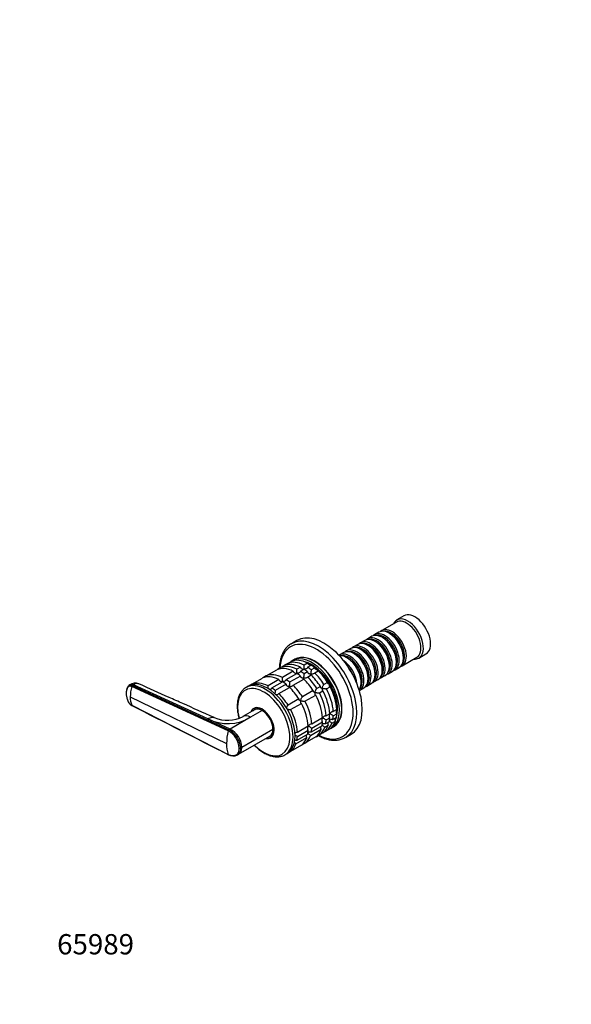
# Model space of a CAD drawing. Units: millimetres. Extents: x 0 to 786, y 0 to 1164.
# Drawn here: x 0 to 326, y 0 to 582 of the extents above; entities that cross this region are included whole.
import ezdxf
from ezdxf import colors
from ezdxf.entities.mleader import LeaderData, LeaderLine
from ezdxf.math import Vec2, Vec3

# ---------------------------------------------------------------- set-up
doc = ezdxf.new("R2010")
doc.units = ezdxf.units.MM
doc.layers.add('DV6_Défaut', color=7, linetype='Continuous')
doc.layers.add('Défaut', color=7, linetype='Continuous')

# ---------------------------------------------------------------- blocks, each defined once
blk = doc.blocks.new('_DOT')
at = {"color": 0}
blk.add_line((0, 0), (-1, 0), dxfattribs=at)
at = {"color": 0, "const_width": 0.333}
blk.add_lwpolyline([(-0.1665, 0, 1), (0.1665, 0, 1)], format="xyb", close=True, dxfattribs=at)
blk = doc.blocks.new('SE5')
at = {"layer": 'DV6_Défaut', "color": 7, "linetype": 'Continuous'}
for p, q in [((227.04, 229.65), (222.8, 227.2)), ((222.59, 225.93), (213.97, 220.95)), ((208.1, 217.56), (205.62, 216.13)), ((212.27, 219.97), (209.79, 218.54)), ((214.59, 216.68), (214.1, 216.96)), ((218.76, 219.09), (218.27, 219.37)), ((163.8, 215.08), (160.52, 213.18)), ((195.58, 210.33), (193.11, 208.9)), ((199.75, 212.74), (197.28, 211.31)), ((203.93, 215.15), (201.45, 213.72)), ((202.08, 209.45), (201.58, 209.74)), ((206.25, 211.86), (205.75, 212.15)), ((210.42, 214.27), (209.93, 214.55)), ((162.5, 203.94), (161.09, 203.12)), ((191.41, 207.92), (188.93, 206.49)), ((193.73, 204.63), (193.24, 204.92)), ((197.9, 207.04), (197.41, 207.33)), ((225.97, 200.16), (234.59, 205.14)), ((226.75, 204.67), (226.75, 205.25)), ((235.8, 204.68), (240.04, 207.13)), ((154.09, 199.02), (152.59, 198.15)), ((154.09, 199.02), (156.21, 200.24)), ((158.33, 201.47), (156.83, 200.6)), ((158.33, 201.47), (160.45, 202.69)), ((165.87, 199.29), (163.75, 198.06)), ((165.87, 196.84), (167.99, 198.06)), ((170.12, 201.74), (167.99, 200.51)), ((170.11, 199.29), (172.24, 200.51)), ((174.35, 198.97), (172.23, 197.74)), ((214.24, 197.45), (214.24, 198.02)), ((218.41, 199.86), (218.41, 200.43)), ((221.79, 197.75), (224.27, 199.18)), ((222.58, 202.27), (222.58, 202.84)), ((137.12, 189.22), (143.48, 192.89)), ((145.6, 194.12), (144.1, 193.25)), ((145.6, 194.12), (151.96, 197.79)), ((161.63, 196.84), (155.27, 193.16)), ((157.39, 191.94), (163.75, 195.61)), ((165.87, 194.07), (159.5, 190.39)), ((161.55, 188.58), (167.91, 192.25)), ((170.11, 196.52), (167.99, 195.29)), ((170.04, 193.48), (172.16, 194.7)), ((174.28, 195.93), (176.4, 197.15)), ((205.89, 192.63), (205.89, 193.2)), ((210.07, 195.04), (210.07, 195.61)), ((213.45, 192.93), (215.93, 194.36)), ((217.62, 195.34), (220.1, 196.77)), ((65.15, 188.83), (64.5, 188.38)), ((123.17, 161.64), (66.17, 187.81)), ((67.24, 188.84), (66.6, 188.4)), ((66.6, 188.4), (123.64, 162.29)), ((111.2, 168.72), (67.24, 188.84)), ((134.93, 188.01), (133.73, 187.32)), ((137.12, 189.22), (135.7, 188.4)), ((153.14, 191.94), (146.78, 188.26)), ((148.9, 187.04), (155.27, 190.71)), ((157.38, 189.17), (151.02, 185.5)), ((153.07, 183.68), (159.43, 187.35)), ((177.66, 187.86), (175.54, 186.63)), ((181.9, 190.31), (179.78, 189.08)), ((181.28, 186.49), (183.4, 187.71)), ((200.93, 185.71), (203.41, 187.14)), ((201.72, 190.22), (201.72, 190.79)), ((205.11, 188.12), (207.58, 189.55)), ((209.28, 190.53), (211.75, 191.95)), ((65.31, 181.69), (122.22, 154.12)), ((164.93, 180.51), (158.57, 176.84)), ((173.42, 185.41), (167.05, 181.73)), ((168.55, 179.14), (174.92, 182.81)), ((177.04, 184.04), (179.16, 185.26)), ((66.17, 176.76), (123.17, 147.7)), ((160.07, 174.24), (166.43, 177.91)), ((136.44, 169.68), (124.35, 162.7)), ((138.79, 174.08), (131.9, 170.1)), ((143.29, 173.63), (136.44, 169.68)), ((139.57, 174.53), (139.1, 174.26)), ((178.92, 169.34), (172.56, 165.66)), ((183.16, 171.79), (181.04, 170.56)), ((181.04, 168.12), (183.16, 169.34)), ((187.13, 169.51), (185, 168.28)), ((187.4, 174.24), (185.28, 173.01)), ((185.28, 170.57), (187.4, 171.79)), ((124.35, 162.7), (111.2, 168.72)), ((170.43, 164.44), (164.07, 160.77)), ((178.64, 164.61), (172.28, 160.93)), ((172.56, 163.22), (178.92, 166.89)), ((180.21, 163.78), (182.33, 165.01)), ((182.88, 167.06), (180.76, 165.83)), ((184.09, 163.28), (185.5, 164.1)), ((184.46, 166.23), (186.58, 167.46)), ((124.35, 162.7), (123.64, 162.29)), ((129.27, 147.8), (147.79, 158.49)), ((131.27, 152), (149.65, 162.61)), ((148.1, 158.67), (148.57, 158.94)), ((163.24, 153.99), (169.61, 157.66)), ((170.16, 159.71), (163.79, 156.03)), ((164.07, 158.32), (170.43, 161.99)), ((174.92, 158.04), (168.55, 154.37)), ((171.73, 158.89), (178.09, 162.56)), ((175.54, 158.4), (177.04, 159.27)), ((179.16, 160.49), (177.04, 159.27)), ((179.78, 160.85), (181.28, 161.72)), ((183.4, 162.94), (181.28, 161.72)), ((192.52, 157.76), (195.8, 159.65)), ((130.56, 151.59), (131.27, 152)), ((166.43, 153.14), (160.07, 149.47)), ((167.05, 153.5), (168.55, 154.37)), ((128.61, 147.4), (129.31, 147.82)), ((156.73, 147.48), (157.93, 148.18)), ((158.65, 148.65), (160.07, 149.47))]:
    blk.add_line(p, q, dxfattribs=at)
for centre, radius, start, end in [((122.05, 196.87), 41.72, 358.33205, 1.64113), ((126.29, 199.32), 41.72, 358.33205, 1.64113), ((113.56, 191.97), 41.72, 358.33205, 1.64113), ((185.75, 191.88), 18.09, 169.12819, 177.14695), ((190, 194.33), 18.09, 169.12819, 177.14695), ((68.27, 184.6), 5.26, 67.60094, 126.58386), ((89.37, 181.41), 24.06, 164.58641, 179.3394), ((67.16, 187.55), 1.02, 123.52984, 165.29855), ((105.08, 187.07), 41.72, 359.39092, 1.64113), ((177.27, 186.98), 18.09, 169.12819, 177.14695), ((78.13, 181.4), 12.83, 178.69154, 201.18894), ((168.78, 182.08), 18.09, 169.12819, 175.06255), ((68.67, 181.11), 5.06, 206.65916, 241.54768), ((122.95, 191.97), 26.05, 243.18441, 301.17179), ((122.77, 187.89), 20, 246.97818, 297.29627), ((159.16, 132.61), 41.7, 58.35808, 61.66875), ((163.41, 135.06), 41.7, 58.35808, 61.66875), ((150.68, 127.72), 41.7, 58.35808, 61.66875), ((174.42, 157.67), 8.43, 46.52881, 59.69236), ((178.66, 160.12), 8.43, 46.52881, 59.69236), ((154.3, 153.87), 32.08, 165.9827, 179.54925), ((124.21, 161.39), 1.06, 122.37131, 166.56616), ((117.48, 150.76), 12.28, 3.42604, 62.38098), ((117.61, 150.8), 12.97, 3.45739, 62.30476), ((118.24, 151.16), 13.06, 3.68391, 62.1015), ((142.19, 122.82), 41.7, 58.35808, 60.64467), ((165.93, 152.77), 8.43, 46.52881, 59.69236), ((142.6, 153.87), 20.38, 179.30536, 197.61411), ((130.02, 152.63), 1.18, 256.1527, 297.15926), ((157.4, 147.8), 8.51, 46.60291, 55.10917), ((126.09, 152.28), 5.49, 239.51755, 297.27769)]:
    blk.add_arc(centre, radius, start, end, dxfattribs=at)
for centre, major_axis, ratio, start_param, end_param in [((229.3, 215.94), (6.5, -11.26), 0.57735, 0, 3.536384), ((228.59, 215.53), (6, -10.39), 0.57735, 0, 3.141593), ((233.54, 218.39), (6.5, -11.26), 0.57735, 0, 3.141593), ((218.27, 209.57), (-6, 10.39), 0.57735, 3.141593, 6.283185), ((219.97, 210.55), (6, -10.39), 0.57735, 0, 3.28349), ((176.52, 185.47), (16, -27.71), 0.57735, 0, 3.141593), ((179.8, 187.36), (16, -27.71), 0.57735, 0, 3.141593), ((209.93, 204.76), (-6, 10.39), 0.57735, 3.141593, 6.283185), ((211.62, 205.74), (6, -10.39), 0.57735, 0, 3.28349), ((211.13, 205.45), (-5.65, 9.79), 0.57735, 3.336628, 6.08815), ((214.1, 207.16), (-6, 10.39), 0.57735, 3.141593, 6.283185), ((215.79, 208.14), (6, -10.39), 0.57735, 0, 3.28349), ((215.3, 207.86), (-5.65, 9.79), 0.57735, 3.336628, 6.08815), ((214.59, 207.45), (-5.65, 9.79), 0.57735, 3.926991, 5.497787), ((219.47, 210.27), (-5.65, 9.79), 0.57735, 3.336628, 6.08815), ((218.76, 209.86), (-5.65, 9.79), 0.57735, 3.926991, 5.497787), ((175.35, 184.79), (15.33, -26.56), 0.57735, 0, 3.866782), ((176.52, 185.47), (16, -27.71), 0.57735, 3.141593, 3.145482), ((197.41, 197.53), (-6, 10.39), 0.57735, 3.141593, 6.283185), ((199.11, 198.51), (6, -10.39), 0.57735, 0, 3.28349), ((201.58, 199.94), (-6, 10.39), 0.57735, 3.141593, 6.283185), ((203.28, 200.92), (6, -10.39), 0.57735, 0, 3.28349), ((202.78, 200.63), (-5.65, 9.79), 0.57735, 3.336628, 6.08815), ((205.75, 202.35), (-6, 10.39), 0.57735, 3.141593, 6.283185), ((207.45, 203.33), (6, -10.39), 0.57735, 0, 3.28349), ((206.96, 203.04), (-5.65, 9.79), 0.57735, 3.336628, 6.08815), ((206.25, 202.63), (-5.65, 9.79), 0.57735, 3.926991, 5.497787), ((210.42, 205.04), (-5.65, 9.79), 0.57735, 3.926991, 5.497787), ((172.59, 183.2), (11.5, -19.92), 0.57735, 0, 3.206822), ((171.18, 182.38), (-11.5, 19.92), 0.57735, 5.563016, 6.217956), ((174, 184.02), (11.5, -19.92), 0.57735, 0, 3.141593), ((174.15, 184.1), (11.5, -19.92), 0.57735, 0, 3.147741), ((194.93, 196.1), (6, -10.39), 0.57735, 0, 3.191066), ((193.24, 195.12), (-6, 10.39), 0.57735, 3.389119, 6.035659), ((194.44, 195.82), (-5.65, 9.79), 0.57735, 3.336628, 6.08815), ((193.73, 195.41), (-5.65, 9.79), 0.57735, 3.926991, 5.497787), ((198.61, 198.22), (-5.65, 9.79), 0.57735, 3.336628, 6.08815), ((197.9, 197.82), (-5.65, 9.79), 0.57735, 3.926991, 5.497787), ((202.08, 200.22), (-5.65, 9.79), 0.57735, 3.926991, 5.497787), ((229.3, 215.94), (6.5, -11.26), 0.57735, 5.888394, 6.283185), ((162.69, 177.48), (-11.5, 19.92), 0.57735, 5.563016, 6.217956), ((164.81, 178.71), (-11.5, 19.92), 0.57735, 0.065229, 0.092363), ((164.81, 178.71), (-11.5, 19.92), 0.57735, 5.563016, 6.217956), ((166.93, 179.93), (-11.5, 19.92), 0.57735, 5.563016, 6.217956), ((169.05, 181.16), (-11.5, 19.92), 0.57735, 0.065229, 0.092363), ((169.05, 181.16), (-11.5, 19.92), 0.57735, 5.563016, 6.217956), ((166.93, 179.93), (-11.5, 19.92), 0.57735, -0.981969, -0.850627), ((172.59, 183.2), (10.75, -18.62), 0.57735, 0.504138, 2.637455), ((169.05, 181.16), (-11.5, 19.92), 0.57735, -0.981969, -0.850627), ((172.24, 183), (10.75, -18.62), 0.57735, 0.647211, 2.493556), ((172.24, 183), (10.75, -18.62), 0.57735, -3.926991, -3.789428), ((172.24, 183), (-10.75, 18.62), 0.57735, 5.03414, 5.497787), ((171.18, 182.38), (-11.5, 19.92), 0.57735, -0.981969, -0.850627), ((190.76, 193.69), (6, -10.39), 0.57735, 0.862359, 2.279234), ((190.27, 193.41), (-5.65, 9.79), 0.57735, 4.461613, 4.963165), ((219.97, 210.55), (6, -10.39), 0.57735, 6.141288, 6.283185), ((154.21, 172.59), (-11.5, 19.92), 0.57735, 5.563016, 6.217956), ((156.33, 173.81), (-11.5, 19.92), 0.57735, 0.065229, 0.092363), ((156.33, 173.81), (-11.5, 19.92), 0.57735, 5.563016, 6.217956), ((162.69, 177.48), (-11.5, 19.92), 0.57735, -0.981969, -0.850627), ((164.81, 178.71), (-11.5, 19.92), 0.57735, -0.981969, -0.850627), ((162.69, 177.48), (-11.5, 19.92), 0.57735, 4.777618, 5.170759), ((164.81, 178.71), (-11.5, 19.92), 0.57735, 4.777618, 5.170759), ((166.93, 179.93), (-11.5, 19.92), 0.57735, 4.777618, 5.170759), ((169.05, 181.16), (-11.5, 19.92), 0.57735, 4.777618, 5.170759), ((172.24, 183), (-10.75, 18.62), 0.57735, 4.712389, 5.235988), ((171.18, 182.38), (-11.5, 19.92), 0.57735, 4.777618, 5.170759), ((207.45, 203.33), (6, -10.39), 0.57735, 6.141288, 6.283185), ((211.62, 205.74), (6, -10.39), 0.57735, 6.141288, 6.283185), ((215.79, 208.14), (6, -10.39), 0.57735, 6.141288, 6.283185), ((67.32, 185.66), (2.18, -3.16), 0.625466, 2.337611, 3.142254), ((144.19, 166.8), (10.92, -18.91), 0.57735, 0, 4.27546), ((145.23, 167.4), (11.5, -19.92), 0.57735, 0.000285, 3.139888), ((146.43, 168.1), (11.5, -19.92), 0.57735, 0, 3.141593), ((147.84, 168.91), (-11.5, 19.92), 0.57735, 5.563016, 6.217956), ((147.84, 168.91), (-11.5, 19.92), 0.57735, -0.981969, -0.850627), ((154.21, 172.59), (-11.5, 19.92), 0.57735, -0.981969, -0.850627), ((156.33, 173.81), (-11.5, 19.92), 0.57735, -0.981969, -0.850627), ((154.21, 172.59), (-11.5, 19.92), 0.57735, 4.777618, 5.170759), ((156.33, 173.81), (-11.5, 19.92), 0.57735, 4.777618, 5.170759), ((169.05, 181.16), (11.5, -19.92), 0.57735, 0.850627, 1.505567), ((172.24, 183), (10.75, -18.62), 0.57735, 0.785398, 1.570796), ((171.18, 182.38), (11.5, -19.92), 0.57735, 0.850627, 1.505567), ((199.11, 198.51), (6, -10.39), 0.57735, 6.141288, 6.283185), ((203.28, 200.92), (6, -10.39), 0.57735, 6.141288, 6.283185), ((147.84, 168.91), (-11.5, 19.92), 0.57735, 4.777618, 5.170759), ((162.69, 177.48), (11.5, -19.92), 0.57735, 0.850627, 1.505567), ((164.81, 178.71), (11.5, -19.92), 0.57735, 0.850627, 1.505567), ((166.93, 179.93), (11.5, -19.92), 0.57735, 0.850627, 1.505567), ((194.93, 196.1), (6, -10.39), 0.57735, 6.233712, 6.283185), ((143.24, 166.26), (5, -8.66), 0.57735, 0, 3.592619), ((143.24, 166.26), (4.57, -7.92), 0.57735, 0, 3.322912), ((143.29, 166.28), (4.5, -7.79), 0.57735, 2.356194, 3.141593), ((154.21, 172.59), (11.5, -19.92), 0.57735, 0.850627, 1.505567), ((156.33, 173.81), (11.5, -19.92), 0.57735, 0.850627, 1.505567), ((136.44, 162.33), (4.5, -7.79), 0.57735, 2.35617, 3.141481), ((143.6, 166.46), (4.5, -7.79), 0.57735, 2.966077, 3.176093), ((144.31, 166.87), (4.57, -7.92), 0.57735, 3.257773, 3.326962), ((143.29, 166.28), (4.5, -7.79), 0.57735, 0.785398, 2.356194), ((147.84, 168.91), (11.5, -19.92), 0.57735, 0.850627, 1.505567), ((166.93, 179.93), (11.5, -19.92), 0.57735, 0.588828, 0.720169), ((169.05, 181.16), (11.5, -19.92), 0.57735, 0.588828, 0.720169), ((172.24, 183), (10.75, -18.62), 0.57735, 0.395133, 0.474305), ((172.24, 183), (10.75, -18.62), 0.57735, 0.39696, 0.474305), ((172.59, 183.2), (10.75, -18.62), 0.57735, 0.347955, 0.474305), ((171.18, 182.38), (11.5, -19.92), 0.57735, 0.588828, 0.720169), ((172.24, 183), (10.75, -18.62), 0.57735, 0.647236, 0.785398), ((156.33, 173.81), (11.5, -19.92), 0.57735, 0.588828, 0.720169), ((164.81, 178.71), (11.5, -19.92), 0.57735, 0.065229, 0.45837), ((162.69, 177.48), (11.5, -19.92), 0.57735, 0.588828, 0.720169), ((166.93, 179.93), (11.5, -19.92), 0.57735, 0.065229, 0.45837), ((164.81, 178.71), (11.5, -19.92), 0.57735, 0.588828, 0.720169), ((169.05, 181.16), (11.5, -19.92), 0.57735, 0.065229, 0.45837), ((172.59, 183.2), (11.5, -19.92), 0.57735, 6.217956, 6.283185), ((171.18, 182.38), (11.5, -19.92), 0.57735, 0.065229, 0.45837), ((174.15, 184.1), (11.5, -19.92), 0.57735, 6.277037, 6.283185), ((143.24, 166.26), (5, -8.66), 0.57735, 5.832158, 6.283185), ((143.24, 166.26), (4.57, -7.92), 0.57735, 6.101866, 6.283185), ((143.29, 166.28), (-4.5, 7.79), 0.57735, 3.141593, 3.926991), ((143.6, 166.46), (4.5, -7.79), 0.57735, 6.248685, 6.283185), ((144.31, 166.87), (4.57, -7.92), 0.57735, -0.18537, -0.11618), ((143.6, 166.46), (4.5, -7.79), 0.57735, 0, 0.175516), ((147.84, 168.91), (11.5, -19.92), 0.57735, 0.588828, 0.720169), ((154.21, 172.59), (11.5, -19.92), 0.57735, 0.065229, 0.45837), ((156.33, 173.81), (11.5, -19.92), 0.57735, 0.065229, 0.45837), ((154.21, 172.59), (11.5, -19.92), 0.57735, 0.588828, 0.720169), ((162.69, 177.48), (11.5, -19.92), 0.57735, 0.065229, 0.45837), ((164.81, 178.71), (11.5, -19.92), 0.57735, -0.092363, -0.065229), ((175.35, 184.79), (15.33, -26.56), 0.57735, 5.557996, 6.283185), ((169.05, 181.16), (11.5, -19.92), 0.57735, -0.092363, -0.065229), ((176.52, 185.47), (16, -27.71), 0.57735, 6.275743, 6.283185), ((144.19, 166.8), (10.92, -18.91), 0.57735, 5.137238, 6.283185), ((147.84, 168.91), (11.5, -19.92), 0.57735, 0.065229, 0.45837), ((156.33, 173.81), (11.5, -19.92), 0.57735, -0.092363, -0.065229)]:
    blk.add_ellipse(centre, major_axis=major_axis, ratio=ratio, start_param=start_param, end_param=end_param, dxfattribs=at)
for points, knots in [([(160.46, 213.13), (160.26, 213.02), (159.77, 212.74), (158.95, 212.12), (158.07, 211.34), (157.25, 210.45), (156.51, 209.47), (155.84, 208.4), (155.24, 207.24), (154.72, 206.01), (154.29, 204.69), (153.93, 203.3), (153.67, 201.85), (153.49, 200.34), (153.42, 199.23), (153.41, 198.67), (153.41, 198.63)], [0, 0, 0, 0, 0.041033, 0.118284, 0.195595, 0.273171, 0.351179, 0.429732, 0.508879, 0.588609, 0.668859, 0.749539, 0.830542, 0.911769, 0.993131, 1, 1, 1, 1]), ([(154.09, 199.02), (154.14, 198.92), (154.18, 198.8), (154.22, 198.58), (154.23, 198.48), (154.22, 198.37)], [0, 0, 0, 0, 0.530072, 0.530072, 1, 1, 1, 1]), ([(158.33, 201.47), (158.39, 201.37), (158.43, 201.25), (158.47, 201.03), (158.47, 200.93), (158.46, 200.82)], [0, 0, 0, 0, 0.530072, 0.530072, 1, 1, 1, 1]), ([(165.87, 199.29), (165.88, 199.19), (165.9, 199.09), (165.98, 198.91), (166.04, 198.82), (166.25, 198.58), (166.44, 198.46), (166.84, 198.27), (167.07, 198.2), (167.52, 198.12), (167.76, 198.1), (167.99, 198.1)], [0, 0, 0, 0, 0.125, 0.125, 0.25, 0.25, 0.5, 0.5, 0.75, 0.75, 1, 1, 1, 1]), ([(170.11, 199.29), (170.11, 199.19), (170.09, 199.1), (170.01, 198.92), (169.95, 198.84), (169.74, 198.6), (169.55, 198.48), (169.14, 198.29), (168.92, 198.22), (168.46, 198.13), (168.23, 198.1), (167.99, 198.1)], [0, 0, 0, 0, 0.125, 0.125, 0.25, 0.25, 0.5, 0.5, 0.75, 0.75, 1, 1, 1, 1]), ([(170.12, 201.74), (170.12, 201.64), (170.14, 201.54), (170.22, 201.36), (170.28, 201.27), (170.49, 201.03), (170.68, 200.91), (171.09, 200.72), (171.31, 200.65), (171.77, 200.57), (172, 200.55), (172.24, 200.55)], [0, 0, 0, 0, 0.125, 0.125, 0.25, 0.25, 0.5, 0.5, 0.75, 0.75, 1, 1, 1, 1]), ([(174.35, 198.97), (174.33, 198.88), (174.33, 198.8), (174.37, 198.63), (174.41, 198.55), (174.57, 198.32), (174.72, 198.19), (175.08, 197.98), (175.29, 197.89), (175.61, 197.79), (175.72, 197.76), (175.94, 197.72), (176.06, 197.7), (176.17, 197.68)], [0, 0, 0, 0, 0.125, 0.125, 0.25, 0.25, 0.5, 0.5, 0.75, 0.75, 0.875, 0.875, 1, 1, 1, 1]), ([(145.6, 194.12), (145.66, 194.02), (145.7, 193.9), (145.74, 193.69), (145.74, 193.58), (145.73, 193.48)], [0, 0, 0, 0, 0.530072, 0.530072, 1, 1, 1, 1]), ([(161.63, 196.84), (161.63, 196.74), (161.66, 196.64), (161.74, 196.46), (161.79, 196.37), (162.01, 196.13), (162.19, 196.01), (162.6, 195.82), (162.82, 195.75), (163.28, 195.67), (163.52, 195.65), (163.75, 195.65)], [0, 0, 0, 0, 0.125, 0.125, 0.25, 0.25, 0.5, 0.5, 0.75, 0.75, 1, 1, 1, 1]), ([(165.87, 196.84), (165.87, 196.74), (165.85, 196.65), (165.77, 196.47), (165.71, 196.39), (165.5, 196.15), (165.31, 196.03), (164.9, 195.84), (164.68, 195.77), (164.22, 195.68), (163.99, 195.65), (163.75, 195.65)], [0, 0, 0, 0, 0.125, 0.125, 0.25, 0.25, 0.5, 0.5, 0.75, 0.75, 1, 1, 1, 1]), ([(165.87, 194.07), (165.85, 193.99), (165.85, 193.9), (165.89, 193.73), (165.93, 193.65), (166.08, 193.42), (166.24, 193.29), (166.6, 193.08), (166.8, 192.99), (167.23, 192.86), (167.45, 192.81), (167.69, 192.78)], [0, 0, 0, 0, 0.125, 0.125, 0.25, 0.25, 0.5, 0.5, 0.75, 0.75, 1, 1, 1, 1]), ([(167.69, 192.78), (167.68, 192.7), (167.68, 192.62), (167.68, 192.47), (167.68, 192.4), (167.68, 192.25), (167.69, 192.17), (167.69, 192.11)], [0, 0, 0, 0, 0.2922528, 0.2922528, 0.5845057, 0.5845057, 1, 1, 1, 1]), ([(170.04, 193.48), (169.99, 193.32), (169.86, 193.18), (169.51, 192.96), (169.3, 192.89), (168.86, 192.78), (168.62, 192.76), (168.15, 192.74), (167.92, 192.75), (167.69, 192.78)], [0, 0, 0, 0, 0.25, 0.25, 0.5, 0.5, 0.75, 0.75, 1, 1, 1, 1]), ([(170.11, 196.52), (170.09, 196.44), (170.09, 196.35), (170.13, 196.18), (170.17, 196.1), (170.32, 195.87), (170.48, 195.74), (170.84, 195.53), (171.04, 195.44), (171.47, 195.31), (171.7, 195.26), (171.93, 195.23)], [0, 0, 0, 0, 0.125, 0.125, 0.25, 0.25, 0.5, 0.5, 0.75, 0.75, 1, 1, 1, 1]), ([(171.93, 195.23), (171.92, 195.15), (171.92, 195.07), (171.92, 194.92), (171.92, 194.85), (171.92, 194.7), (171.93, 194.62), (171.94, 194.56)], [0, 0, 0, 0, 0.292253, 0.292253, 0.584506, 0.584506, 1, 1, 1, 1]), ([(174.28, 195.93), (174.23, 195.77), (174.1, 195.63), (173.75, 195.41), (173.54, 195.34), (173.1, 195.23), (172.87, 195.2), (172.4, 195.19), (172.16, 195.2), (171.93, 195.23)], [0, 0, 0, 0, 0.25, 0.25, 0.5, 0.5, 0.75, 0.75, 1, 1, 1, 1]), ([(176.17, 197.68), (176.17, 197.6), (176.16, 197.52), (176.16, 197.37), (176.16, 197.3), (176.17, 197.15), (176.17, 197.07), (176.18, 197.01)], [0, 0, 0, 0, 0.292253, 0.292253, 0.584506, 0.584506, 1, 1, 1, 1]), ([(64.44, 188.34), (64.21, 188.11), (63.91, 187.82), (63.65, 187.3), (63.44, 186.84), (63.21, 186.18), (62.98, 185.17), (62.94, 184.42), (62.92, 183.92)], [0, 0, 0, 0, 0.183477, 0.273683, 0.363956, 0.521226, 0.733473, 1, 1, 1, 1]), ([(66.17, 187.81), (66.13, 187.83), (66.03, 187.87), (65.89, 187.92), (65.76, 187.97), (65.62, 188), (65.49, 188.03), (65.27, 188.07), (64.97, 188.07), (64.61, 188), (64.3, 187.86), (64.07, 187.68), (63.92, 187.51), (63.82, 187.36), (63.73, 187.2), (63.61, 186.98), (63.47, 186.7), (63.33, 186.34), (63.21, 185.97), (63.11, 185.58), (63.03, 185.17), (62.97, 184.74), (62.93, 184.38), (62.92, 184.08), (62.92, 183.93), (62.92, 183.86)], [0, 0, 0, 0, 0.020792, 0.041417, 0.06196, 0.082484, 0.103027, 0.123635, 0.18546, 0.247216, 0.30918, 0.370841, 0.400877, 0.433673, 0.463472, 0.49663, 0.560056, 0.621665, 0.683927, 0.746571, 0.810412, 0.874042, 0.938111, 0.970579, 1, 1, 1, 1]), ([(66.6, 188.4), (66.47, 188.46), (66.21, 188.56), (65.82, 188.65), (65.44, 188.68), (65.09, 188.64), (64.77, 188.54), (64.58, 188.44), (64.5, 188.38)], [0, 0, 0, 0, 0.164913, 0.329826, 0.500998, 0.672169, 0.843341, 1, 1, 1, 1]), ([(70.29, 189.46), (70.22, 189.49), (69.9, 189.61), (69.25, 189.68), (68.26, 189.45), (67.58, 189.07), (67.24, 188.84)], [0, 0, 0, 0, 0.077149, 0.384766, 0.692383, 1, 1, 1, 1]), ([(114.95, 169.48), (108.15, 172.53), (100.03, 176.16), (84.81, 182.96), (76.87, 186.51), (70.29, 189.46)], [0, 0, 0, 0, 0.414999, 0.598119, 1, 1, 1, 1]), ([(133.75, 187.32), (133.59, 187.23), (133.18, 187), (132.48, 186.47), (131.74, 185.78), (131.06, 184.99), (130.46, 184.11), (129.93, 183.15), (129.49, 182.1), (129.12, 180.97), (128.84, 179.78), (128.64, 178.52), (128.53, 177.2), (128.51, 175.83), (128.58, 174.41), (128.73, 172.97), (128.97, 171.5), (129.25, 170.18), (129.46, 169.36), (129.55, 169.03)], [0, 0, 0, 0, 0.030141, 0.089643, 0.149184, 0.209012, 0.269324, 0.330242, 0.391796, 0.453939, 0.516566, 0.579547, 0.642756, 0.706086, 0.769453, 0.832795, 0.896086, 0.959314, 1, 1, 1, 1]), ([(137.12, 189.22), (137.17, 189.12), (137.21, 189), (137.24, 188.87), (137.24, 188.86), (137.24, 188.85)], [0, 0, 0, 0, 0.891447, 0.891447, 1, 1, 1, 1]), ([(148.9, 187.04), (148.9, 186.94), (148.88, 186.85), (148.79, 186.67), (148.74, 186.59), (148.53, 186.36), (148.34, 186.23), (148.01, 186.08), (147.88, 186.03), (147.74, 185.99)], [0, 0, 0, 0, 0.191206, 0.191206, 0.382413, 0.382413, 0.764826, 0.764826, 1, 1, 1, 1]), ([(153.14, 191.94), (153.15, 191.84), (153.17, 191.74), (153.25, 191.56), (153.31, 191.47), (153.52, 191.24), (153.71, 191.11), (154.12, 190.92), (154.34, 190.86), (154.8, 190.77), (155.03, 190.75), (155.27, 190.75)], [0, 0, 0, 0, 0.125, 0.125, 0.25, 0.25, 0.5, 0.5, 0.75, 0.75, 1, 1, 1, 1]), ([(157.39, 191.94), (157.38, 191.84), (157.36, 191.75), (157.28, 191.57), (157.22, 191.49), (157.01, 191.26), (156.82, 191.13), (156.42, 190.94), (156.19, 190.87), (155.74, 190.78), (155.5, 190.76), (155.27, 190.75)], [0, 0, 0, 0, 0.125, 0.125, 0.25, 0.25, 0.5, 0.5, 0.75, 0.75, 1, 1, 1, 1]), ([(157.38, 189.17), (157.36, 189.09), (157.36, 189), (157.4, 188.83), (157.44, 188.75), (157.6, 188.53), (157.75, 188.4), (158.11, 188.18), (158.32, 188.09), (158.74, 187.96), (158.97, 187.91), (159.2, 187.88)], [0, 0, 0, 0, 0.125, 0.125, 0.25, 0.25, 0.5, 0.5, 0.75, 0.75, 1, 1, 1, 1]), ([(159.2, 187.88), (159.2, 187.8), (159.19, 187.72), (159.19, 187.57), (159.19, 187.5), (159.19, 187.35), (159.2, 187.27), (159.21, 187.21)], [0, 0, 0, 0, 0.292253, 0.292253, 0.584506, 0.584506, 1, 1, 1, 1]), ([(161.55, 188.58), (161.5, 188.42), (161.37, 188.28), (161.03, 188.06), (160.82, 187.99), (160.37, 187.88), (160.14, 187.86), (159.67, 187.84), (159.43, 187.85), (159.2, 187.88)], [0, 0, 0, 0, 0.25, 0.25, 0.5, 0.5, 0.75, 0.75, 1, 1, 1, 1]), ([(174.5, 184.3), (174.52, 184.41), (174.54, 184.52), (174.59, 184.73), (174.62, 184.84), (174.72, 185.17), (174.79, 185.4), (174.97, 185.83), (175.07, 186.04), (175.24, 186.32), (175.3, 186.4), (175.42, 186.54), (175.48, 186.6), (175.54, 186.63)], [0, 0, 0, 0, 0.125, 0.125, 0.25, 0.25, 0.5, 0.5, 0.75, 0.75, 0.875, 0.875, 1, 1, 1, 1]), ([(177.66, 187.86), (177.6, 187.82), (177.56, 187.78), (177.52, 187.68), (177.52, 187.63), (177.54, 187.53), (177.57, 187.48), (177.64, 187.37), (177.69, 187.32), (177.87, 187.17), (178.02, 187.08), (178.27, 186.95), (178.36, 186.91), (178.55, 186.83), (178.64, 186.79), (178.74, 186.75)], [0, 0, 0, 0, 0.125, 0.125, 0.25, 0.25, 0.375, 0.375, 0.5, 0.5, 0.75, 0.75, 0.875, 0.875, 1, 1, 1, 1]), ([(178.74, 186.75), (178.72, 186.65), (178.71, 186.54), (178.69, 186.34), (178.68, 186.25), (178.66, 185.96), (178.67, 185.79), (178.73, 185.49), (178.77, 185.36), (178.89, 185.25), (178.94, 185.23), (179.04, 185.22), (179.1, 185.23), (179.16, 185.26)], [0, 0, 0, 0, 0.125, 0.125, 0.25, 0.25, 0.5, 0.5, 0.75, 0.75, 0.875, 0.875, 1, 1, 1, 1]), ([(178.74, 186.75), (178.76, 186.86), (178.78, 186.97), (178.84, 187.18), (178.86, 187.29), (178.96, 187.62), (179.04, 187.85), (179.21, 188.28), (179.32, 188.49), (179.49, 188.77), (179.54, 188.85), (179.66, 188.99), (179.72, 189.05), (179.78, 189.08)], [0, 0, 0, 0, 0.125, 0.125, 0.25, 0.25, 0.5, 0.5, 0.75, 0.75, 0.875, 0.875, 1, 1, 1, 1]), ([(181.28, 186.49), (181.22, 186.46), (181.14, 186.43), (180.96, 186.4), (180.86, 186.39), (180.54, 186.38), (180.3, 186.4), (179.84, 186.46), (179.6, 186.51), (179.27, 186.59), (179.16, 186.62), (178.95, 186.68), (178.84, 186.72), (178.74, 186.75)], [0, 0, 0, 0, 0.125, 0.125, 0.25, 0.25, 0.5, 0.5, 0.75, 0.75, 0.875, 0.875, 1, 1, 1, 1]), ([(181.9, 190.31), (181.84, 190.27), (181.8, 190.23), (181.76, 190.13), (181.76, 190.08), (181.78, 189.98), (181.81, 189.93), (181.89, 189.82), (181.94, 189.77), (182.11, 189.62), (182.26, 189.53), (182.51, 189.4), (182.6, 189.36), (182.79, 189.28), (182.89, 189.24), (182.99, 189.2)], [0, 0, 0, 0, 0.125, 0.125, 0.25, 0.25, 0.375, 0.375, 0.5, 0.5, 0.75, 0.75, 0.875, 0.875, 1, 1, 1, 1]), ([(182.99, 189.2), (182.97, 189.1), (182.95, 188.99), (182.93, 188.79), (182.92, 188.7), (182.91, 188.41), (182.91, 188.24), (182.97, 187.94), (183.02, 187.81), (183.13, 187.7), (183.18, 187.68), (183.28, 187.67), (183.34, 187.68), (183.4, 187.71)], [0, 0, 0, 0, 0.125, 0.125, 0.25, 0.25, 0.5, 0.5, 0.75, 0.75, 0.875, 0.875, 1, 1, 1, 1]), ([(62.92, 183.86), (62.92, 183.86), (62.92, 183.8), (62.92, 183.65), (62.93, 183.34), (62.97, 182.92), (63.03, 182.44), (63.13, 181.8), (63.32, 180.98), (63.55, 180.24), (63.73, 179.74), (63.82, 179.49), (63.92, 179.24), (64.07, 178.92), (64.3, 178.53), (64.61, 178.08), (64.97, 177.67), (65.27, 177.37), (65.51, 177.18), (65.7, 177.04), (65.92, 176.89), (66.09, 176.8), (66.17, 176.76)], [0, 0, 0, 0, 0.001611, 0.022609, 0.064607, 0.12758, 0.189911, 0.253328, 0.378073, 0.503185, 0.536186, 0.566158, 0.599077, 0.629, 0.690738, 0.752694, 0.814407, 0.876402, 0.901334, 0.9259, 0.963278, 1, 1, 1, 1]), ([(153.07, 183.68), (153.04, 183.6), (153, 183.53), (152.88, 183.39), (152.8, 183.33), (152.54, 183.16), (152.33, 183.09), (151.92, 182.99), (151.72, 182.97), (151.51, 182.95)], [0, 0, 0, 0, 0.174932, 0.174932, 0.349863, 0.349863, 0.699726, 0.699726, 1, 1, 1, 1]), ([(164.93, 180.51), (164.87, 180.47), (164.83, 180.43), (164.79, 180.33), (164.79, 180.28), (164.81, 180.18), (164.84, 180.13), (164.92, 180.02), (164.97, 179.97), (165.14, 179.82), (165.29, 179.73), (165.54, 179.6), (165.63, 179.56), (165.82, 179.48), (165.92, 179.44), (166.02, 179.4)], [0, 0, 0, 0, 0.125, 0.125, 0.25, 0.25, 0.375, 0.375, 0.5, 0.5, 0.75, 0.75, 0.875, 0.875, 1, 1, 1, 1]), ([(166.02, 179.4), (166.03, 179.51), (166.06, 179.62), (166.11, 179.83), (166.14, 179.94), (166.23, 180.27), (166.31, 180.5), (166.48, 180.93), (166.59, 181.14), (166.76, 181.42), (166.82, 181.5), (166.93, 181.64), (167, 181.7), (167.05, 181.73)], [0, 0, 0, 0, 0.125, 0.125, 0.25, 0.25, 0.5, 0.5, 0.75, 0.75, 0.875, 0.875, 1, 1, 1, 1]), ([(173.42, 185.41), (173.36, 185.37), (173.32, 185.33), (173.28, 185.23), (173.27, 185.18), (173.3, 185.08), (173.33, 185.03), (173.4, 184.92), (173.45, 184.87), (173.63, 184.72), (173.77, 184.63), (174.03, 184.5), (174.12, 184.46), (174.3, 184.38), (174.4, 184.34), (174.5, 184.3)], [0, 0, 0, 0, 0.125, 0.125, 0.25, 0.25, 0.375, 0.375, 0.5, 0.5, 0.75, 0.75, 0.875, 0.875, 1, 1, 1, 1]), ([(174.5, 184.3), (174.48, 184.2), (174.47, 184.09), (174.44, 183.89), (174.43, 183.8), (174.42, 183.51), (174.43, 183.34), (174.48, 183.04), (174.53, 182.91), (174.65, 182.8), (174.69, 182.78), (174.8, 182.77), (174.85, 182.78), (174.92, 182.81)], [0, 0, 0, 0, 0.125, 0.125, 0.25, 0.25, 0.5, 0.5, 0.75, 0.75, 0.875, 0.875, 1, 1, 1, 1]), ([(177.04, 184.04), (176.98, 184.01), (176.9, 183.98), (176.72, 183.95), (176.62, 183.94), (176.29, 183.93), (176.06, 183.95), (175.59, 184.01), (175.36, 184.06), (175.03, 184.14), (174.92, 184.17), (174.71, 184.23), (174.6, 184.27), (174.5, 184.3)], [0, 0, 0, 0, 0.125, 0.125, 0.25, 0.25, 0.5, 0.5, 0.75, 0.75, 0.875, 0.875, 1, 1, 1, 1]), ([(66.26, 176.66), (66.26, 176.66), (66.24, 176.67), (66.21, 176.7), (66.18, 176.74), (66.17, 176.76)], [0, 0, 0, 0, 0.010382, 0.505191, 1, 1, 1, 1]), ([(157.67, 175.11), (157.67, 175.13), (157.68, 175.14), (157.75, 175.37), (157.82, 175.6), (158, 176.03), (158.1, 176.25), (158.27, 176.52), (158.33, 176.6), (158.45, 176.74), (158.51, 176.8), (158.57, 176.84)], [0, 0, 0, 0, 0.019349, 0.019349, 0.3462326, 0.3462326, 0.6731163, 0.6731163, 0.8365582, 0.8365582, 1, 1, 1, 1]), ([(166.02, 179.4), (166, 179.3), (165.98, 179.2), (165.96, 179), (165.95, 178.9), (165.94, 178.62), (165.94, 178.44), (166, 178.14), (166.05, 178.01), (166.16, 177.9), (166.21, 177.88), (166.31, 177.87), (166.37, 177.88), (166.43, 177.91)], [0, 0, 0, 0, 0.125, 0.125, 0.25, 0.25, 0.5, 0.5, 0.75, 0.75, 0.875, 0.875, 1, 1, 1, 1]), ([(168.55, 179.14), (168.49, 179.11), (168.41, 179.08), (168.23, 179.05), (168.13, 179.04), (167.81, 179.03), (167.57, 179.05), (167.11, 179.11), (166.87, 179.16), (166.54, 179.24), (166.43, 179.27), (166.22, 179.33), (166.12, 179.37), (166.02, 179.4)], [0, 0, 0, 0, 0.125, 0.125, 0.25, 0.25, 0.5, 0.5, 0.75, 0.75, 0.875, 0.875, 1, 1, 1, 1]), ([(111.2, 168.72), (111.61, 169), (112.45, 169.46), (113.63, 169.76), (114.44, 169.68), (114.85, 169.53), (114.94, 169.49)], [0, 0, 0, 0, 0.3039, 0.607799, 0.911699, 1, 1, 1, 1]), ([(160.07, 174.24), (160.01, 174.21), (159.93, 174.18), (159.75, 174.15), (159.65, 174.14), (159.43, 174.13), (159.32, 174.14), (159.09, 174.15), (158.97, 174.16), (158.62, 174.21), (158.39, 174.26), (158.15, 174.32), (158.13, 174.32), (158.12, 174.33)], [0, 0, 0, 0, 0.162193, 0.162193, 0.324386, 0.324386, 0.486579, 0.486579, 0.648772, 0.648772, 0.973158, 0.973158, 1, 1, 1, 1]), ([(178.95, 169.32), (178.89, 169.22), (178.84, 169.11), (178.74, 168.9), (178.7, 168.8), (178.58, 168.47), (178.53, 168.24), (178.49, 167.79), (178.5, 167.57), (178.6, 167.27), (178.64, 167.17), (178.76, 167.01), (178.84, 166.94), (178.92, 166.89)], [0, 0, 0, 0, 0.125, 0.125, 0.25, 0.25, 0.5, 0.5, 0.75, 0.75, 0.875, 0.875, 1, 1, 1, 1]), ([(178.95, 169.32), (179.01, 169.42), (179.08, 169.52), (179.22, 169.71), (179.29, 169.8), (179.52, 170.06), (179.69, 170.22), (180.06, 170.48), (180.26, 170.58), (180.57, 170.65), (180.67, 170.66), (180.86, 170.64), (180.96, 170.61), (181.04, 170.56)], [0, 0, 0, 0, 0.125, 0.125, 0.25, 0.25, 0.5, 0.5, 0.75, 0.75, 0.875, 0.875, 1, 1, 1, 1]), ([(183.2, 171.77), (183.14, 171.67), (183.08, 171.56), (182.98, 171.35), (182.94, 171.25), (182.82, 170.92), (182.77, 170.69), (182.73, 170.24), (182.74, 170.02), (182.84, 169.72), (182.89, 169.62), (183, 169.46), (183.08, 169.39), (183.16, 169.34)], [0, 0, 0, 0, 0.125, 0.125, 0.25, 0.25, 0.5, 0.5, 0.75, 0.75, 0.875, 0.875, 1, 1, 1, 1]), ([(183.2, 171.77), (183.26, 171.87), (183.32, 171.97), (183.46, 172.16), (183.53, 172.25), (183.76, 172.51), (183.93, 172.67), (184.3, 172.93), (184.5, 173.03), (184.81, 173.1), (184.91, 173.1), (185.11, 173.09), (185.2, 173.06), (185.28, 173.01)], [0, 0, 0, 0, 0.125, 0.125, 0.25, 0.25, 0.5, 0.5, 0.75, 0.75, 0.875, 0.875, 1, 1, 1, 1]), ([(186.4, 169.09), (186.35, 168.97), (186.32, 168.85), (186.24, 168.5), (186.23, 168.27), (186.29, 167.93), (186.33, 167.82), (186.43, 167.62), (186.5, 167.53), (186.58, 167.46)], [0, 0, 0, 0, 0.210109, 0.210109, 0.605054, 0.605054, 0.802527, 0.802527, 1, 1, 1, 1]), ([(187.44, 174.22), (187.38, 174.12), (187.32, 174.01), (187.22, 173.8), (187.18, 173.7), (187.07, 173.37), (187.01, 173.14), (186.97, 172.69), (186.98, 172.47), (187.08, 172.17), (187.13, 172.07), (187.25, 171.91), (187.32, 171.84), (187.4, 171.79)], [0, 0, 0, 0, 0.125, 0.125, 0.25, 0.25, 0.5, 0.5, 0.75, 0.75, 0.875, 0.875, 1, 1, 1, 1]), ([(170.47, 164.42), (170.41, 164.32), (170.35, 164.22), (170.25, 164), (170.21, 163.9), (170.09, 163.57), (170.04, 163.34), (170, 162.89), (170.01, 162.67), (170.11, 162.37), (170.16, 162.27), (170.28, 162.11), (170.35, 162.04), (170.43, 161.99)], [0, 0, 0, 0, 0.125, 0.125, 0.25, 0.25, 0.5, 0.5, 0.75, 0.75, 0.875, 0.875, 1, 1, 1, 1]), ([(170.47, 164.42), (170.53, 164.52), (170.59, 164.62), (170.73, 164.81), (170.8, 164.9), (171.03, 165.16), (171.21, 165.32), (171.57, 165.58), (171.78, 165.68), (172.08, 165.75), (172.18, 165.76), (172.38, 165.74), (172.47, 165.71), (172.56, 165.66)], [0, 0, 0, 0, 0.125, 0.125, 0.25, 0.25, 0.5, 0.5, 0.75, 0.75, 0.875, 0.875, 1, 1, 1, 1]), ([(177.91, 164.19), (177.87, 164.07), (177.83, 163.95), (177.76, 163.6), (177.74, 163.37), (177.81, 163.03), (177.84, 162.92), (177.94, 162.72), (178.01, 162.63), (178.09, 162.56)], [0, 0, 0, 0, 0.210109, 0.210109, 0.605054, 0.605054, 0.802527, 0.802527, 1, 1, 1, 1]), ([(178.71, 165.36), (178.78, 165.43), (178.85, 165.5), (179.11, 165.7), (179.31, 165.83), (179.73, 166), (179.95, 166.05), (180.28, 166.04), (180.39, 166.03), (180.59, 165.95), (180.68, 165.9), (180.76, 165.83)], [0, 0, 0, 0, 0.1267414, 0.1267414, 0.4178276, 0.4178276, 0.7089138, 0.7089138, 0.8544569, 0.8544569, 1, 1, 1, 1]), ([(182.16, 166.64), (182.11, 166.52), (182.07, 166.4), (182, 166.05), (181.99, 165.82), (182.05, 165.48), (182.09, 165.37), (182.19, 165.17), (182.25, 165.08), (182.33, 165.01)], [0, 0, 0, 0, 0.210109, 0.210109, 0.605054, 0.605054, 0.802527, 0.802527, 1, 1, 1, 1]), ([(182.95, 167.81), (183.02, 167.88), (183.1, 167.95), (183.36, 168.15), (183.56, 168.28), (183.97, 168.45), (184.19, 168.5), (184.52, 168.49), (184.63, 168.48), (184.83, 168.4), (184.92, 168.35), (185, 168.28)], [0, 0, 0, 0, 0.126741, 0.126741, 0.417828, 0.417828, 0.708914, 0.708914, 0.854457, 0.854457, 1, 1, 1, 1]), ([(162.61, 160.32), (162.71, 160.4), (162.8, 160.48), (163.09, 160.68), (163.29, 160.78), (163.6, 160.85), (163.7, 160.86), (163.89, 160.84), (163.99, 160.81), (164.07, 160.77)], [0, 0, 0, 0, 0.21448, 0.21448, 0.60724, 0.60724, 0.80362, 0.80362, 1, 1, 1, 1]), ([(169.43, 159.29), (169.38, 159.17), (169.35, 159.05), (169.27, 158.7), (169.26, 158.47), (169.32, 158.13), (169.36, 158.02), (169.46, 157.82), (169.53, 157.74), (169.61, 157.66)], [0, 0, 0, 0, 0.210109, 0.210109, 0.605054, 0.605054, 0.802527, 0.802527, 1, 1, 1, 1]), ([(170.22, 160.47), (170.29, 160.54), (170.37, 160.6), (170.63, 160.81), (170.83, 160.93), (171.25, 161.1), (171.47, 161.15), (171.79, 161.14), (171.9, 161.13), (172.1, 161.06), (172.2, 161), (172.28, 160.93)], [0, 0, 0, 0, 0.126741, 0.126741, 0.417828, 0.417828, 0.708914, 0.708914, 0.854457, 0.854457, 1, 1, 1, 1]), ([(176.37, 158.87), (176.69, 158.7), (177.48, 158.29), (178.74, 157.71), (180.14, 157.17), (181.54, 156.74), (182.92, 156.41), (184.28, 156.2), (185.61, 156.1), (186.91, 156.11), (188.16, 156.24), (189.38, 156.48), (190.53, 156.82), (191.56, 157.23), (192.11, 157.54), (192.38, 157.69)], [0, 0, 0, 0, 0.055916, 0.138025, 0.220109, 0.302105, 0.383925, 0.465467, 0.546612, 0.627251, 0.707293, 0.786696, 0.86548, 0.943734, 1, 1, 1, 1]), ([(176.52, 159.72), (176.62, 159.67), (176.72, 159.61), (176.9, 159.46), (176.98, 159.37), (177.04, 159.27)], [0, 0, 0, 0, 0.494526, 0.494526, 1, 1, 1, 1]), ([(180.76, 162.17), (180.86, 162.12), (180.96, 162.06), (181.14, 161.91), (181.22, 161.82), (181.28, 161.72)], [0, 0, 0, 0, 0.494526, 0.494526, 1, 1, 1, 1]), ([(123.17, 147.7), (123.24, 147.67), (123.38, 147.6), (123.6, 147.51), (123.85, 147.41), (124.13, 147.3), (124.56, 147.17), (125.08, 147.06), (125.89, 146.96), (126.85, 147.04), (127.86, 147.42), (128.55, 147.98), (128.99, 148.55), (129.27, 149.04), (129.48, 149.58), (129.62, 150.11), (129.7, 150.6), (129.74, 151.03), (129.74, 151.34), (129.74, 151.49)], [0, 0, 0, 0, 0.020001, 0.040731, 0.062332, 0.093426, 0.124646, 0.187059, 0.249245, 0.374712, 0.500183, 0.625408, 0.688123, 0.750789, 0.813101, 0.875378, 0.916929, 0.958408, 1, 1, 1, 1]), ([(130.56, 151.58), (130.56, 151.07), (130.46, 150.07), (129.99, 148.76), (129.31, 147.89), (128.78, 147.5), (128.59, 147.38)], [0, 0, 0, 0, 0.272957, 0.551164, 0.84661, 1, 1, 1, 1]), ([(129.31, 147.82), (129.49, 147.93), (130.01, 148.31), (130.68, 149.17), (131.16, 150.48), (131.27, 151.48), (131.27, 152)], [0, 0, 0, 0, 0.146771, 0.444527, 0.724909, 1, 1, 1, 1]), ([(138.62, 153.19), (138.96, 152.84), (139.68, 152.14), (140.79, 151.15), (141.95, 150.22), (143.13, 149.37), (144.32, 148.62), (145.53, 147.96), (146.73, 147.41), (147.93, 146.96), (149.13, 146.62), (150.3, 146.39), (151.45, 146.27), (152.57, 146.27), (153.65, 146.38), (154.68, 146.61), (155.65, 146.94), (156.35, 147.25), (156.67, 147.46), (156.72, 147.49)], [0, 0, 0, 0, 0.058776, 0.121429, 0.184167, 0.246995, 0.30991, 0.372901, 0.43594, 0.498957, 0.561865, 0.624546, 0.686856, 0.748651, 0.809813, 0.87029, 0.930122, 0.989442, 1, 1, 1, 1]), ([(162.46, 156.07), (162.49, 156.09), (162.52, 156.1), (162.76, 156.2), (162.98, 156.26), (163.31, 156.25), (163.42, 156.23), (163.62, 156.16), (163.71, 156.1), (163.79, 156.03)], [0, 0, 0, 0, 0.070701, 0.070701, 0.535351, 0.535351, 0.767675, 0.767675, 1, 1, 1, 1]), ([(168.03, 154.82), (168.14, 154.77), (168.24, 154.71), (168.41, 154.56), (168.49, 154.47), (168.55, 154.37)], [0, 0, 0, 0, 0.494526, 0.494526, 1, 1, 1, 1]), ([(123.17, 147.7), (123.18, 147.68), (123.21, 147.63), (123.25, 147.58), (123.29, 147.55), (123.3, 147.54)], [0, 0, 0, 0, 0.357892, 0.715784, 1, 1, 1, 1]), ([(159.79, 149.77), (159.81, 149.76), (159.82, 149.75), (159.93, 149.66), (160.01, 149.57), (160.07, 149.47)], [0, 0, 0, 0, 0.1419, 0.1419, 1, 1, 1, 1])]:
    blk.add_open_spline(points, degree=3, knots=knots, dxfattribs=at)
for points in [[(152.68, 198), (152.65, 198.05), (152.62, 198.1), (152.59, 198.15)], [(156.92, 200.45), (156.89, 200.5), (156.86, 200.55), (156.83, 200.6)], [(144.19, 193.1), (144.16, 193.15), (144.13, 193.2), (144.1, 193.25)], [(66.26, 176.66), (85.27, 166.96), (104.29, 157.25), (123.3, 147.55)], [(175.54, 158.4), (175.52, 158.44), (175.49, 158.48), (175.47, 158.52)], [(179.78, 160.85), (179.76, 160.89), (179.73, 160.93), (179.71, 160.97)], [(167.05, 153.5), (167.03, 153.54), (167.01, 153.58), (166.98, 153.62)]]:
    blk.add_open_spline(points, degree=3, dxfattribs=at)

msp = doc.modelspace()

# ---------------------------------------------------------------- block references
at = {"layer": 'Défaut'}
msp.add_blockref('SE5', (0, 0), dxfattribs=at)

# ---------------------------------------------------------------- leaders
at = {"layer": 'Défaut', "color": 7, "linetype": 'Continuous'}
ml = msp.add_multileader_mtext('Standard', dxfattribs=at)
ml.set_content('{\\pxsm0.9;\\fSolid Edge ISO|b1||i0||c0|p34;\\W1.;21/02/2018\\P}', color=256)
ml.set_leader_properties()
ml.set_arrow_properties(name='DOT')
ml.build(insert=Vec2(0, 0))
ml.multileader.update_dxf_attribs({"leader_type": 0, "dogleg_length": 0, "arrow_head_size": 12})
ctx = ml.context
ctx.base_point, ctx.char_height, ctx.arrow_head_size, ctx.landing_gap_size = Vec3(656.6, 1156.97), 12, 12, 4.2
notes = []
notes.append((ctx, [(0, (0, 0, 0), (0, 0), (1, 0), 1, [])]))
ctx.mtext.insert = Vec3(658.6, 1163.09)
ml = msp.add_multileader_mtext('Standard', dxfattribs=at)
ml.set_content('{\\pxsm0.9;\\fArial|b1||i0||c0|p34;\\W1.;30B\\P}', color=256)
ml.set_leader_properties()
ml.set_arrow_properties(name='DOT')
ml.build(insert=Vec2(0, 0))
ml.multileader.update_dxf_attribs({"leader_type": 0, "dogleg_length": 0, "arrow_head_size": 12})
ctx = ml.context
ctx.base_point, ctx.char_height, ctx.arrow_head_size, ctx.landing_gap_size = Vec3(36.85, 1136.92), 12, 12, 4.2
notes.append((ctx, [(0, (0, 0, 0), (0, 0), (1, 0), 1, [])]))
ctx.mtext.insert = Vec3(38.85, 1143.02)
ml = msp.add_multileader_mtext('Standard', dxfattribs=at)
ml.set_content('{\\pxsm0.9;\\fArial|b1||i0||c0|p34;\\W1.;65989\\P}', color=256)
ml.set_leader_properties()
ml.set_arrow_properties(name='DOT')
ml.build(insert=Vec2(0, 0))
ml.multileader.update_dxf_attribs({"leader_type": 0, "dogleg_length": 0, "arrow_head_size": 12})
ctx = ml.context
ctx.base_point, ctx.char_height, ctx.arrow_head_size, ctx.landing_gap_size = Vec3(20.12, 35.38), 12, 12, 4.2
notes.append((ctx, [(0, (0, 0, 0), (0, 0), (1, 0), 1, [])]))
ctx.mtext.insert = Vec3(22.12, 41.5)
for ctx, leaders in notes:
    for number, flags, end, landing, length, lines in leaders:
        leader = LeaderData()
        leader.index, (leader.has_last_leader_line, leader.has_dogleg_vector, leader.attachment_direction) = number, flags
        leader.last_leader_point, leader.dogleg_vector, leader.dogleg_length = Vec3(end), Vec3(landing), length
        for number, points, colour, breaks in lines:
            line = LeaderLine()
            line.index, line.vertices, line.color, line.breaks = number, Vec3.list(points), colors.encode_raw_color(colour), breaks
            leader.lines.append(line)
        ctx.leaders.append(leader)

doc.saveas('drawing.dxf')
